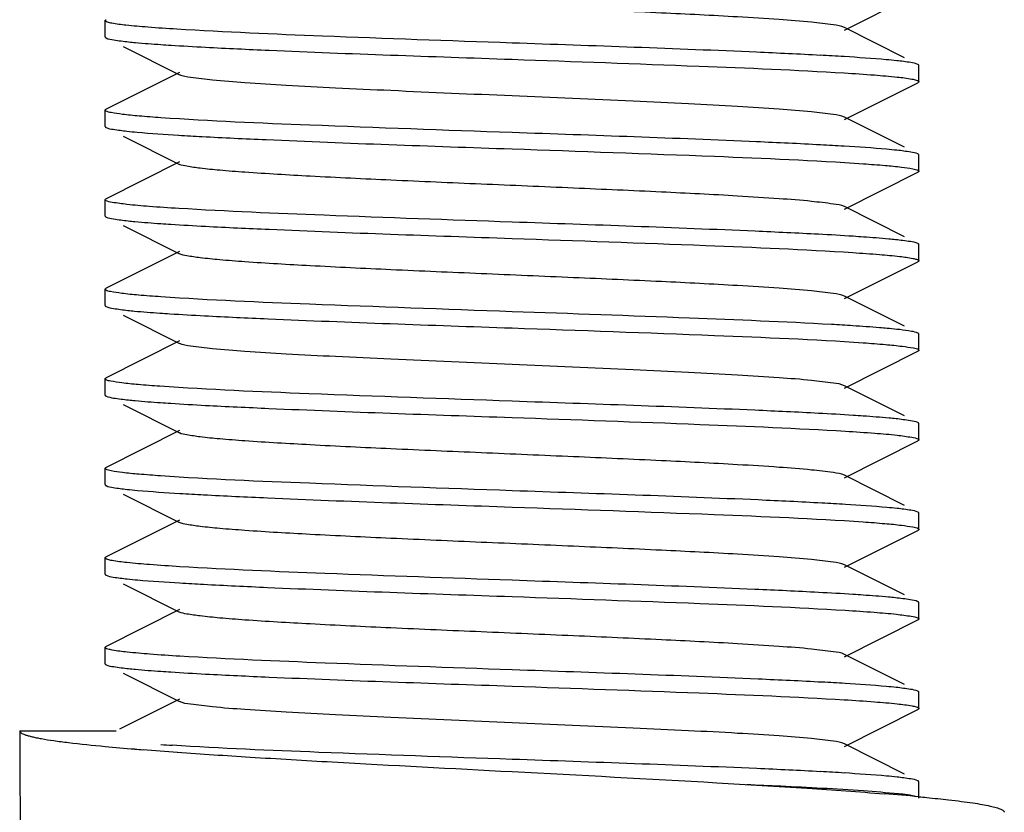
# Model space of a CAD drawing. Units: millimetres. Extents: x 1664 to 7370, y -4603 to 3292.
# Drawn here: x 4532 to 4544, y 664 to 674 of the extents above; entities that cross this region are included whole.
import ezdxf

# ---------------------------------------------------------------- set-up
doc = ezdxf.new("R2010")
doc.units = ezdxf.units.MM
doc.header["$LTSCALE"] = 30.734
doc.layers.get('0').update_dxf_attribs({"linetype": 'CONTINUOUS'})

# ---------------------------------------------------------------- blocks, each defined once
blk = doc.blocks.new('A$C25C714FF')
for p, q in [((2300.585, 201.454), (2301.488, 201.907)), ((2291.5, 201.369), (2291.5, 201.569)), ((2291.507, 201.578), (2291.512, 201.581)), ((2301.323, 201.114), (2300.585, 201.484)), ((2291.508, 201.359), (2291.512, 201.357)), ((2291.722, 201.252), (2292.415, 200.904)), ((2301.5, 200.819), (2301.5, 201.019)), ((2292.415, 200.934), (2291.512, 200.481)), ((2300.585, 200.354), (2301.488, 200.807)), ((2301.492, 200.809), (2301.488, 200.807)), ((2291.5, 200.269), (2291.5, 200.469)), ((2301.323, 200.014), (2300.585, 200.384)), ((2291.722, 200.152), (2292.415, 199.804)), ((2301.5, 199.719), (2301.5, 199.919)), ((2292.415, 199.834), (2291.512, 199.381)), ((2300.585, 199.254), (2301.488, 199.707)), ((2291.5, 199.169), (2291.5, 199.369)), ((2301.323, 198.914), (2300.585, 199.284)), ((2291.722, 199.052), (2292.415, 198.704)), ((2301.492, 198.829), (2301.488, 198.831)), ((2301.5, 198.619), (2301.5, 198.819)), ((2292.415, 198.734), (2291.512, 198.281)), ((2300.585, 198.154), (2301.488, 198.607)), ((2301.493, 198.61), (2301.488, 198.607)), ((2291.5, 198.069), (2291.5, 198.269)), ((2291.507, 198.279), (2291.512, 198.281)), ((2301.323, 197.814), (2300.585, 198.184)), ((2291.722, 197.952), (2292.415, 197.604)), ((2301.5, 197.519), (2301.5, 197.719)), ((2292.415, 197.634), (2291.512, 197.181)), ((2300.585, 197.054), (2301.488, 197.507)), ((2301.492, 197.509), (2301.488, 197.507)), ((2291.5, 196.969), (2291.5, 197.169)), ((2301.323, 196.714), (2300.585, 197.084)), ((2291.508, 196.959), (2291.512, 196.957)), ((2291.722, 196.852), (2292.415, 196.504)), ((2292.415, 196.534), (2291.512, 196.081)), ((2301.5, 196.419), (2301.5, 196.619)), ((2300.585, 195.954), (2301.488, 196.407)), ((2291.5, 195.869), (2291.5, 196.069)), ((2301.323, 195.614), (2300.585, 195.984)), ((2291.722, 195.752), (2292.415, 195.404)), ((2292.415, 195.434), (2291.512, 194.981)), ((2301.5, 195.319), (2301.5, 195.519)), ((2300.585, 194.854), (2301.488, 195.307)), ((2291.5, 194.769), (2291.5, 194.969)), ((2291.508, 194.979), (2291.512, 194.981)), ((2301.323, 194.514), (2300.585, 194.884)), ((2291.722, 194.652), (2292.415, 194.304)), ((2292.415, 194.334), (2291.512, 193.881)), ((2301.493, 194.429), (2301.488, 194.431)), ((2301.5, 194.219), (2301.5, 194.419)), ((2300.585, 193.754), (2301.488, 194.207)), ((2291.5, 193.669), (2291.5, 193.869)), ((2301.323, 193.414), (2300.585, 193.784)), ((2291.508, 193.659), (2291.512, 193.657)), ((2291.722, 193.552), (2292.415, 193.204)), ((2301.493, 193.328), (2301.488, 193.331)), ((2301.5, 193.119), (2301.5, 193.319)), ((2292.415, 193.234), (2291.677, 192.864)), ((2300.585, 192.654), (2301.488, 193.107)), ((2301.492, 193.109), (2301.488, 193.107)), ((2290.45, 192.844), (2291.637, 192.844)), ((2301.323, 192.314), (2300.585, 192.684)), ((2301.5, 192.019), (2301.5, 192.219))]:
    blk.add_line(p, q)
for centre, radius, start, end in [((2298.113, 160.325), 40.877, 86.5397, 86.9481), ((2294.826, 239.919), 39.831, 266.5127, 266.9292), ((2298.119, 159.315), 40.786, 86.5364, 86.9483), ((2298.526, 164.004), 33.886, 86.3431, 86.7871), ((2294.883, 236.494), 40.807, 266.537, 266.9487), ((2298.176, 155.91), 39.789, 86.5116, 86.9283), ((2294.885, 235.442), 40.855, 266.5392, 266.9476), ((2298.171, 153.614), 39.886, 86.5176, 86.9253), ((2383.372, 192.842), 92.922, 179.99903, 181.2154), ((2294.353, 223.277), 30.756, 264.6774, 265.3572), ((2293.902, 217.503), 24.886, 266.0436, 266.3643), ((2295.299, 234.596), 42.115, 265.3207, 265.4599), ((2296.182, 245.781), 53.334, 265.4659, 265.92), ((2298.125, 151.724), 40.677, 86.5336, 86.9464), ((2298.311, 157.557), 34.625, 84.714, 85.418)]:
    blk.add_arc(centre, radius, start, end)
for points, knots in [([(2300.585, 201.484), (2300.544, 201.505), (2300.404, 201.522), (2300.139, 201.556), (2299.745, 201.585), (2299.131, 201.624), (2298.289, 201.666), (2297.238, 201.713), (2296.13, 201.76), (2295.05, 201.806), (2294.082, 201.853), (2293.381, 201.893), (2292.931, 201.928), (2292.692, 201.951), (2292.528, 201.975), (2292.442, 201.99), (2292.415, 202.004)], [0, 0, 0, 0, 0.016903, 0.050166, 0.098777, 0.161154, 0.275706, 0.40751, 0.546435, 0.681789, 0.803151, 0.901199, 0.939063, 0.968446, 0.988866, 1, 1, 1, 1]), ([(2291.5, 201.569), (2291.5, 201.571), (2291.502, 201.575), (2291.505, 201.577), (2291.507, 201.578)], [0, 0, 0, 0, 0.413725, 1, 1, 1, 1]), ([(2291.504, 201.562), (2291.503, 201.563), (2291.501, 201.565), (2291.5, 201.568), (2291.5, 201.569)], [0, 0, 0, 0, 0.558453, 1, 1, 1, 1]), ([(2292.381, 201.464), (2292.262, 201.471), (2292.053, 201.485), (2291.787, 201.509), (2291.621, 201.528), (2291.538, 201.547), (2291.511, 201.556), (2291.504, 201.562)], [0, 0, 0, 0, 0.404105, 0.70851, 0.907817, 0.967123, 1, 1, 1, 1]), ([(2291.5, 201.369), (2291.5, 201.367), (2291.502, 201.363), (2291.505, 201.361), (2291.508, 201.359)], [0, 0, 0, 0, 0.411732, 1, 1, 1, 1]), ([(2291.512, 201.357), (2291.541, 201.342), (2291.636, 201.328), (2291.727, 201.316), (2291.789, 201.309)], [0, 0, 0, 0, 0.342119, 1, 1, 1, 1]), ([(2296.5, 201.294), (2295.724, 201.321), (2294.351, 201.37), (2292.978, 201.427), (2292.381, 201.464)], [0, 0, 0, 0, 0.564862, 1, 1, 1, 1]), ([(2291.789, 201.309), (2291.817, 201.306), (2291.949, 201.293), (2292.081, 201.283), (2292.186, 201.276)], [0, 0, 0, 0, 0.211963, 1, 1, 1, 1]), ([(2292.186, 201.276), (2292.227, 201.273), (2292.41, 201.261), (2292.593, 201.251), (2292.735, 201.243)], [0, 0, 0, 0, 0.225308, 1, 1, 1, 1]), ([(2292.735, 201.243), (2292.995, 201.229), (2294.25, 201.171), (2295.505, 201.129), (2296.5, 201.094)], [0, 0, 0, 0, 0.207592, 1, 1, 1, 1]), ([(2300.29, 201.143), (2300.029, 201.157), (2298.766, 201.216), (2297.502, 201.259), (2296.5, 201.294)], [0, 0, 0, 0, 0.206757, 1, 1, 1, 1]), ([(2301.228, 201.077), (2301.185, 201.082), (2300.97, 201.102), (2300.754, 201.116), (2300.581, 201.127)], [0, 0, 0, 0, 0.197477, 1, 1, 1, 1]), ([(2296.5, 201.094), (2297.266, 201.067), (2298.627, 201.019), (2299.988, 200.963), (2300.583, 200.927)], [0, 0, 0, 0, 0.562924, 1, 1, 1, 1]), ([(2301.488, 201.031), (2301.461, 201.045), (2301.372, 201.059), (2301.285, 201.071), (2301.228, 201.077)], [0, 0, 0, 0, 0.344384, 1, 1, 1, 1]), ([(2301.495, 201.027), (2301.494, 201.028), (2301.491, 201.029), (2301.489, 201.031), (2301.488, 201.031)], [0, 0, 0, 0, 0.461499, 1, 1, 1, 1]), ([(2301.5, 201.019), (2301.5, 201.02), (2301.499, 201.024), (2301.496, 201.026), (2301.495, 201.027)], [0, 0, 0, 0, 0.429862, 1, 1, 1, 1]), ([(2300.585, 200.384), (2300.544, 200.405), (2300.404, 200.422), (2300.139, 200.456), (2299.745, 200.485), (2299.241, 200.517), (2298.643, 200.548), (2297.719, 200.592), (2296.5, 200.644), (2295.281, 200.696), (2294.357, 200.74), (2293.758, 200.771), (2293.255, 200.803), (2292.861, 200.832), (2292.596, 200.866), (2292.456, 200.883), (2292.415, 200.904)], [0, 0, 0, 0, 0.016915, 0.050168, 0.098787, 0.16116, 0.235136, 0.318214, 0.500005, 0.681798, 0.764863, 0.838856, 0.90121, 0.949844, 0.983086, 1, 1, 1, 1]), ([(2300.583, 200.927), (2300.706, 200.919), (2300.924, 200.905), (2301.201, 200.881), (2301.374, 200.861), (2301.46, 200.842), (2301.488, 200.833), (2301.496, 200.826)], [0, 0, 0, 0, 0.404165, 0.708775, 0.908147, 0.967354, 1, 1, 1, 1]), ([(2301.5, 200.819), (2301.5, 200.817), (2301.498, 200.813), (2301.494, 200.811), (2301.492, 200.809)], [0, 0, 0, 0, 0.409907, 1, 1, 1, 1]), ([(2301.496, 200.826), (2301.497, 200.825), (2301.499, 200.823), (2301.5, 200.82), (2301.5, 200.819)], [0, 0, 0, 0, 0.559256, 1, 1, 1, 1]), ([(2291.5, 200.469), (2291.5, 200.47), (2291.501, 200.473), (2291.503, 200.476), (2291.505, 200.477)], [0, 0, 0, 0, 0.433464, 1, 1, 1, 1]), ([(2291.508, 200.459), (2291.505, 200.461), (2291.502, 200.463), (2291.5, 200.467), (2291.5, 200.469)], [0, 0, 0, 0, 0.588268, 1, 1, 1, 1]), ([(2291.505, 200.477), (2291.506, 200.477), (2291.508, 200.479), (2291.511, 200.481), (2291.512, 200.481)], [0, 0, 0, 0, 0.458378, 1, 1, 1, 1]), ([(2292.186, 200.376), (2292.096, 200.382), (2291.938, 200.395), (2291.733, 200.413), (2291.599, 200.435), (2291.527, 200.447), (2291.508, 200.459)], [0, 0, 0, 0, 0.394262, 0.694371, 0.896864, 1, 1, 1, 1]), ([(2296.5, 200.194), (2295.671, 200.223), (2294.233, 200.275), (2292.794, 200.334), (2292.186, 200.376)], [0, 0, 0, 0, 0.576197, 1, 1, 1, 1]), ([(2291.5, 200.269), (2291.5, 200.268), (2291.501, 200.264), (2291.504, 200.262), (2291.505, 200.261)], [0, 0, 0, 0, 0.427599, 1, 1, 1, 1]), ([(2291.505, 200.261), (2291.506, 200.26), (2291.509, 200.259), (2291.511, 200.257), (2291.512, 200.257)], [0, 0, 0, 0, 0.463354, 1, 1, 1, 1]), ([(2291.512, 200.257), (2291.539, 200.243), (2291.627, 200.23), (2291.712, 200.218), (2291.768, 200.211)], [0, 0, 0, 0, 0.344931, 1, 1, 1, 1]), ([(2291.768, 200.211), (2291.81, 200.207), (2292.021, 200.187), (2292.233, 200.172), (2292.404, 200.162)], [0, 0, 0, 0, 0.197555, 1, 1, 1, 1]), ([(2292.693, 200.146), (2292.954, 200.131), (2294.223, 200.072), (2295.492, 200.029), (2296.5, 199.994)], [0, 0, 0, 0, 0.2062, 1, 1, 1, 1]), ([(2300.29, 200.043), (2300.029, 200.057), (2298.766, 200.116), (2297.502, 200.159), (2296.5, 200.194)], [0, 0, 0, 0, 0.206792, 1, 1, 1, 1]), ([(2301.231, 199.977), (2301.188, 199.981), (2300.973, 200.002), (2300.756, 200.016), (2300.583, 200.027)], [0, 0, 0, 0, 0.197112, 1, 1, 1, 1]), ([(2296.5, 199.994), (2297.33, 199.965), (2298.77, 199.913), (2300.21, 199.854), (2300.818, 199.811)], [0, 0, 0, 0, 0.576455, 1, 1, 1, 1]), ([(2301.488, 199.931), (2301.461, 199.945), (2301.373, 199.958), (2301.288, 199.971), (2301.231, 199.977)], [0, 0, 0, 0, 0.344804, 1, 1, 1, 1]), ([(2301.496, 199.926), (2301.495, 199.927), (2301.492, 199.929), (2301.489, 199.93), (2301.488, 199.931)], [0, 0, 0, 0, 0.452411, 1, 1, 1, 1]), ([(2301.5, 199.919), (2301.5, 199.92), (2301.499, 199.923), (2301.497, 199.925), (2301.496, 199.926)], [0, 0, 0, 0, 0.440744, 1, 1, 1, 1]), ([(2300.585, 199.284), (2300.544, 199.305), (2300.404, 199.322), (2300.139, 199.356), (2299.745, 199.385), (2299.131, 199.424), (2298.289, 199.466), (2297.238, 199.513), (2296.13, 199.56), (2295.05, 199.606), (2294.083, 199.653), (2293.381, 199.693), (2292.931, 199.728), (2292.692, 199.751), (2292.528, 199.775), (2292.442, 199.79), (2292.415, 199.804)], [0, 0, 0, 0, 0.016922, 0.050164, 0.098793, 0.161155, 0.275704, 0.407511, 0.546435, 0.68178, 0.803138, 0.901189, 0.939049, 0.968443, 0.988844, 1, 1, 1, 1]), ([(2300.818, 199.811), (2300.907, 199.805), (2301.064, 199.793), (2301.267, 199.775), (2301.402, 199.754), (2301.472, 199.741), (2301.492, 199.729)], [0, 0, 0, 0, 0.39375, 0.693654, 0.896307, 1, 1, 1, 1]), ([(2301.496, 199.712), (2301.495, 199.711), (2301.492, 199.709), (2301.489, 199.708), (2301.488, 199.707)], [0, 0, 0, 0, 0.452451, 1, 1, 1, 1]), ([(2301.492, 199.729), (2301.494, 199.727), (2301.498, 199.725), (2301.5, 199.721), (2301.5, 199.719)], [0, 0, 0, 0, 0.590017, 1, 1, 1, 1]), ([(2301.5, 199.719), (2301.5, 199.718), (2301.499, 199.715), (2301.497, 199.713), (2301.496, 199.712)], [0, 0, 0, 0, 0.440709, 1, 1, 1, 1]), ([(2291.5, 199.369), (2291.5, 199.37), (2291.501, 199.374), (2291.504, 199.376), (2291.506, 199.377)], [0, 0, 0, 0, 0.427206, 1, 1, 1, 1]), ([(2291.505, 199.361), (2291.504, 199.362), (2291.501, 199.364), (2291.5, 199.368), (2291.5, 199.369)], [0, 0, 0, 0, 0.572401, 1, 1, 1, 1]), ([(2292.404, 199.262), (2292.283, 199.269), (2292.071, 199.284), (2291.797, 199.305), (2291.622, 199.332), (2291.528, 199.344), (2291.505, 199.361)], [0, 0, 0, 0, 0.401084, 0.704611, 0.905135, 1, 1, 1, 1]), ([(2291.506, 199.377), (2291.506, 199.378), (2291.509, 199.379), (2291.511, 199.381), (2291.512, 199.381)], [0, 0, 0, 0, 0.463668, 1, 1, 1, 1]), ([(2291.5, 199.169), (2291.5, 199.168), (2291.501, 199.165), (2291.504, 199.162), (2291.505, 199.161)], [0, 0, 0, 0, 0.433, 1, 1, 1, 1]), ([(2296.5, 199.094), (2295.73, 199.121), (2294.364, 199.169), (2292.999, 199.226), (2292.404, 199.262)], [0, 0, 0, 0, 0.563631, 1, 1, 1, 1]), ([(2291.505, 199.161), (2291.506, 199.16), (2291.508, 199.159), (2291.511, 199.157), (2291.512, 199.157)], [0, 0, 0, 0, 0.458772, 1, 1, 1, 1]), ([(2291.512, 199.157), (2291.54, 199.143), (2291.633, 199.129), (2291.722, 199.116), (2291.782, 199.11)], [0, 0, 0, 0, 0.343044, 1, 1, 1, 1]), ([(2291.782, 199.11), (2291.81, 199.107), (2291.944, 199.094), (2292.078, 199.084), (2292.184, 199.076)], [0, 0, 0, 0, 0.211016, 1, 1, 1, 1]), ([(2292.184, 199.076), (2292.225, 199.073), (2292.409, 199.061), (2292.592, 199.051), (2292.735, 199.043)], [0, 0, 0, 0, 0.225232, 1, 1, 1, 1]), ([(2300.268, 198.945), (2300.008, 198.958), (2298.752, 199.017), (2297.496, 199.059), (2296.5, 199.094)], [0, 0, 0, 0, 0.207478, 1, 1, 1, 1]), ([(2292.735, 199.043), (2292.995, 199.029), (2294.25, 198.971), (2295.505, 198.929), (2296.5, 198.894)], [0, 0, 0, 0, 0.207577, 1, 1, 1, 1]), ([(2300.818, 198.911), (2300.777, 198.914), (2300.594, 198.927), (2300.41, 198.937), (2300.268, 198.945)], [0, 0, 0, 0, 0.225175, 1, 1, 1, 1]), ([(2296.5, 198.894), (2297.294, 198.866), (2298.69, 198.817), (2300.086, 198.759), (2300.687, 198.72)], [0, 0, 0, 0, 0.568504, 1, 1, 1, 1]), ([(2301.214, 198.878), (2301.186, 198.881), (2301.055, 198.894), (2300.923, 198.904), (2300.818, 198.911)], [0, 0, 0, 0, 0.211745, 1, 1, 1, 1]), ([(2301.488, 198.831), (2301.459, 198.845), (2301.366, 198.859), (2301.275, 198.872), (2301.214, 198.878)], [0, 0, 0, 0, 0.342526, 1, 1, 1, 1]), ([(2301.5, 198.819), (2301.5, 198.821), (2301.498, 198.825), (2301.494, 198.827), (2301.492, 198.829)], [0, 0, 0, 0, 0.409983, 1, 1, 1, 1]), ([(2300.585, 198.184), (2300.544, 198.205), (2300.404, 198.222), (2300.139, 198.256), (2299.745, 198.285), (2299.131, 198.324), (2298.289, 198.366), (2297.238, 198.413), (2296.13, 198.46), (2295.05, 198.506), (2294.083, 198.553), (2293.381, 198.593), (2292.931, 198.628), (2292.692, 198.651), (2292.528, 198.675), (2292.442, 198.69), (2292.415, 198.704)], [0, 0, 0, 0, 0.016917, 0.050157, 0.098793, 0.161147, 0.2757, 0.40751, 0.546432, 0.681776, 0.803136, 0.901192, 0.939043, 0.968448, 0.988841, 1, 1, 1, 1]), ([(2300.687, 198.72), (2300.797, 198.713), (2300.99, 198.7), (2301.236, 198.677), (2301.389, 198.658), (2301.465, 198.64), (2301.49, 198.632), (2301.496, 198.626)], [0, 0, 0, 0, 0.404901, 0.709278, 0.90813, 0.967144, 1, 1, 1, 1]), ([(2301.5, 198.619), (2301.5, 198.617), (2301.498, 198.614), (2301.495, 198.611), (2301.493, 198.61)], [0, 0, 0, 0, 0.414969, 1, 1, 1, 1]), ([(2301.496, 198.626), (2301.497, 198.625), (2301.499, 198.623), (2301.5, 198.62), (2301.5, 198.619)], [0, 0, 0, 0, 0.553671, 1, 1, 1, 1]), ([(2291.5, 198.269), (2291.5, 198.271), (2291.502, 198.275), (2291.505, 198.277), (2291.507, 198.279)], [0, 0, 0, 0, 0.412148, 1, 1, 1, 1]), ([(2291.505, 198.261), (2291.504, 198.262), (2291.501, 198.265), (2291.5, 198.268), (2291.5, 198.269)], [0, 0, 0, 0, 0.567, 1, 1, 1, 1]), ([(2292.184, 198.176), (2292.093, 198.183), (2291.933, 198.195), (2291.726, 198.214), (2291.593, 198.236), (2291.522, 198.247), (2291.505, 198.261)], [0, 0, 0, 0, 0.400197, 0.70234, 0.902806, 1, 1, 1, 1]), ([(2296.5, 197.994), (2295.671, 198.023), (2294.232, 198.075), (2292.793, 198.134), (2292.184, 198.176)], [0, 0, 0, 0, 0.576291, 1, 1, 1, 1]), ([(2291.5, 198.069), (2291.5, 198.067), (2291.502, 198.064), (2291.504, 198.062), (2291.506, 198.06)], [0, 0, 0, 0, 0.422534, 1, 1, 1, 1]), ([(2291.506, 198.06), (2291.507, 198.06), (2291.509, 198.058), (2291.511, 198.057), (2291.512, 198.057)], [0, 0, 0, 0, 0.467518, 1, 1, 1, 1]), ([(2291.512, 198.057), (2291.54, 198.043), (2291.631, 198.029), (2291.719, 198.017), (2291.777, 198.01)], [0, 0, 0, 0, 0.343651, 1, 1, 1, 1]), ([(2291.777, 198.01), (2291.805, 198.007), (2291.937, 197.994), (2292.068, 197.984), (2292.172, 197.977)], [0, 0, 0, 0, 0.211021, 1, 1, 1, 1]), ([(2292.172, 197.977), (2292.214, 197.974), (2292.396, 197.962), (2292.579, 197.952), (2292.721, 197.944)], [0, 0, 0, 0, 0.224942, 1, 1, 1, 1]), ([(2300.425, 197.836), (2299.844, 197.869), (2298.536, 197.922), (2297.227, 197.969), (2296.5, 197.994)], [0, 0, 0, 0, 0.444408, 1, 1, 1, 1]), ([(2292.721, 197.944), (2292.982, 197.93), (2294.241, 197.872), (2295.501, 197.829), (2296.5, 197.794)], [0, 0, 0, 0, 0.207129, 1, 1, 1, 1]), ([(2296.5, 197.794), (2297.329, 197.765), (2298.768, 197.713), (2300.208, 197.654), (2300.816, 197.612)], [0, 0, 0, 0, 0.576308, 1, 1, 1, 1]), ([(2301.109, 197.789), (2301.079, 197.791), (2300.938, 197.803), (2300.797, 197.813), (2300.687, 197.82)], [0, 0, 0, 0, 0.218034, 1, 1, 1, 1]), ([(2301.265, 197.773), (2301.253, 197.774), (2301.201, 197.78), (2301.149, 197.785), (2301.109, 197.789)], [0, 0, 0, 0, 0.227244, 1, 1, 1, 1]), ([(2301.488, 197.731), (2301.464, 197.743), (2301.388, 197.756), (2301.314, 197.767), (2301.265, 197.773)], [0, 0, 0, 0, 0.349834, 1, 1, 1, 1]), ([(2301.496, 197.726), (2301.495, 197.727), (2301.492, 197.729), (2301.489, 197.73), (2301.488, 197.731)], [0, 0, 0, 0, 0.447687, 1, 1, 1, 1]), ([(2301.5, 197.719), (2301.5, 197.72), (2301.499, 197.723), (2301.497, 197.725), (2301.496, 197.726)], [0, 0, 0, 0, 0.446329, 1, 1, 1, 1]), ([(2300.585, 197.084), (2300.544, 197.105), (2300.404, 197.122), (2300.139, 197.156), (2299.745, 197.185), (2299.241, 197.217), (2298.643, 197.248), (2297.719, 197.292), (2296.5, 197.344), (2295.281, 197.396), (2294.357, 197.44), (2293.758, 197.471), (2293.255, 197.503), (2292.861, 197.532), (2292.595, 197.566), (2292.456, 197.583), (2292.415, 197.604)], [0, 0, 0, 0, 0.016911, 0.050156, 0.09879, 0.161144, 0.235139, 0.318203, 0.499997, 0.681789, 0.764867, 0.838843, 0.901217, 0.949833, 0.98309, 1, 1, 1, 1]), ([(2300.816, 197.612), (2300.908, 197.605), (2301.067, 197.593), (2301.275, 197.574), (2301.407, 197.552), (2301.478, 197.541), (2301.495, 197.527)], [0, 0, 0, 0, 0.400363, 0.702559, 0.902968, 1, 1, 1, 1]), ([(2301.5, 197.519), (2301.5, 197.517), (2301.498, 197.513), (2301.494, 197.511), (2301.492, 197.509)], [0, 0, 0, 0, 0.411701, 1, 1, 1, 1]), ([(2301.495, 197.527), (2301.497, 197.526), (2301.499, 197.523), (2301.5, 197.52), (2301.5, 197.519)], [0, 0, 0, 0, 0.566385, 1, 1, 1, 1]), ([(2291.5, 197.169), (2291.5, 197.17), (2291.501, 197.174), (2291.504, 197.176), (2291.505, 197.177)], [0, 0, 0, 0, 0.429732, 1, 1, 1, 1]), ([(2291.506, 197.16), (2291.504, 197.162), (2291.502, 197.164), (2291.5, 197.167), (2291.5, 197.169)], [0, 0, 0, 0, 0.577466, 1, 1, 1, 1]), ([(2291.505, 197.177), (2291.506, 197.178), (2291.509, 197.179), (2291.511, 197.181), (2291.512, 197.181)], [0, 0, 0, 0, 0.461605, 1, 1, 1, 1]), ([(2292.172, 197.077), (2292.084, 197.083), (2291.928, 197.096), (2291.725, 197.114), (2291.594, 197.136), (2291.524, 197.147), (2291.506, 197.16)], [0, 0, 0, 0, 0.397152, 0.698175, 0.899647, 1, 1, 1, 1]), ([(2296.5, 196.894), (2295.667, 196.923), (2294.225, 196.975), (2292.782, 197.035), (2292.172, 197.077)], [0, 0, 0, 0, 0.577061, 1, 1, 1, 1]), ([(2291.5, 196.969), (2291.5, 196.967), (2291.502, 196.963), (2291.506, 196.961), (2291.508, 196.959)], [0, 0, 0, 0, 0.409778, 1, 1, 1, 1]), ([(2291.512, 196.957), (2291.541, 196.943), (2291.634, 196.929), (2291.725, 196.916), (2291.786, 196.91)], [0, 0, 0, 0, 0.342522, 1, 1, 1, 1]), ([(2291.786, 196.91), (2291.814, 196.907), (2291.945, 196.894), (2292.077, 196.884), (2292.182, 196.877)], [0, 0, 0, 0, 0.211747, 1, 1, 1, 1]), ([(2292.182, 196.877), (2292.223, 196.874), (2292.406, 196.861), (2292.59, 196.851), (2292.732, 196.843)], [0, 0, 0, 0, 0.22517, 1, 1, 1, 1]), ([(2300.265, 196.745), (2300.005, 196.759), (2298.75, 196.817), (2297.495, 196.859), (2296.5, 196.894)], [0, 0, 0, 0, 0.20758, 1, 1, 1, 1]), ([(2292.732, 196.843), (2292.992, 196.83), (2294.248, 196.771), (2295.504, 196.729), (2296.5, 196.694)], [0, 0, 0, 0, 0.20748, 1, 1, 1, 1]), ([(2296.5, 196.694), (2297.27, 196.667), (2298.636, 196.619), (2300.002, 196.562), (2300.597, 196.526)], [0, 0, 0, 0, 0.563666, 1, 1, 1, 1]), ([(2300.816, 196.712), (2300.775, 196.714), (2300.591, 196.727), (2300.408, 196.737), (2300.265, 196.745)], [0, 0, 0, 0, 0.225212, 1, 1, 1, 1]), ([(2301.219, 196.678), (2301.19, 196.681), (2301.056, 196.694), (2300.922, 196.704), (2300.816, 196.712)], [0, 0, 0, 0, 0.21097, 1, 1, 1, 1]), ([(2301.488, 196.631), (2301.46, 196.645), (2301.367, 196.659), (2301.278, 196.672), (2301.219, 196.678)], [0, 0, 0, 0, 0.343102, 1, 1, 1, 1]), ([(2301.495, 196.627), (2301.494, 196.627), (2301.492, 196.629), (2301.489, 196.631), (2301.488, 196.631)], [0, 0, 0, 0, 0.458253, 1, 1, 1, 1]), ([(2301.5, 196.619), (2301.5, 196.62), (2301.499, 196.623), (2301.497, 196.626), (2301.495, 196.627)], [0, 0, 0, 0, 0.433615, 1, 1, 1, 1]), ([(2300.585, 195.984), (2300.544, 196.005), (2300.404, 196.022), (2300.139, 196.056), (2299.745, 196.085), (2299.131, 196.124), (2298.289, 196.166), (2297.238, 196.213), (2296.13, 196.26), (2295.05, 196.306), (2294.082, 196.353), (2293.381, 196.393), (2292.931, 196.428), (2292.692, 196.451), (2292.528, 196.475), (2292.442, 196.49), (2292.415, 196.504)], [0, 0, 0, 0, 0.0169, 0.050157, 0.098781, 0.161141, 0.275701, 0.407509, 0.54643, 0.68178, 0.803149, 0.901207, 0.939049, 0.968455, 0.988858, 1, 1, 1, 1]), ([(2300.597, 196.526), (2300.718, 196.518), (2300.929, 196.504), (2301.204, 196.483), (2301.378, 196.456), (2301.472, 196.444), (2301.495, 196.427)], [0, 0, 0, 0, 0.401149, 0.704695, 0.905196, 1, 1, 1, 1]), ([(2301.494, 196.411), (2301.493, 196.41), (2301.491, 196.409), (2301.489, 196.407), (2301.488, 196.407)], [0, 0, 0, 0, 0.463908, 1, 1, 1, 1]), ([(2301.5, 196.419), (2301.5, 196.418), (2301.499, 196.414), (2301.496, 196.412), (2301.494, 196.411)], [0, 0, 0, 0, 0.426915, 1, 1, 1, 1]), ([(2301.495, 196.427), (2301.496, 196.426), (2301.499, 196.424), (2301.5, 196.42), (2301.5, 196.419)], [0, 0, 0, 0, 0.572111, 1, 1, 1, 1]), ([(2291.5, 196.069), (2291.5, 196.07), (2291.501, 196.073), (2291.503, 196.075), (2291.504, 196.076)], [0, 0, 0, 0, 0.441037, 1, 1, 1, 1]), ([(2291.508, 196.059), (2291.506, 196.061), (2291.502, 196.063), (2291.5, 196.067), (2291.5, 196.069)], [0, 0, 0, 0, 0.590222, 1, 1, 1, 1]), ([(2291.504, 196.076), (2291.505, 196.077), (2291.508, 196.079), (2291.511, 196.08), (2291.512, 196.081)], [0, 0, 0, 0, 0.452172, 1, 1, 1, 1]), ([(2292.182, 195.977), (2292.093, 195.983), (2291.936, 195.995), (2291.733, 196.013), (2291.598, 196.034), (2291.528, 196.047), (2291.508, 196.059)], [0, 0, 0, 0, 0.393691, 0.693573, 0.896246, 1, 1, 1, 1]), ([(2296.5, 195.794), (2295.67, 195.823), (2294.23, 195.875), (2292.79, 195.934), (2292.182, 195.977)], [0, 0, 0, 0, 0.576457, 1, 1, 1, 1]), ([(2291.5, 195.869), (2291.5, 195.868), (2291.501, 195.865), (2291.503, 195.863), (2291.504, 195.862)], [0, 0, 0, 0, 0.440413, 1, 1, 1, 1]), ([(2291.504, 195.862), (2291.505, 195.861), (2291.508, 195.859), (2291.511, 195.858), (2291.512, 195.857)], [0, 0, 0, 0, 0.452694, 1, 1, 1, 1]), ([(2291.512, 195.857), (2291.539, 195.843), (2291.627, 195.83), (2291.713, 195.817), (2291.769, 195.811)], [0, 0, 0, 0, 0.344752, 1, 1, 1, 1]), ([(2291.769, 195.811), (2291.812, 195.807), (2292.028, 195.786), (2292.244, 195.772), (2292.418, 195.761)], [0, 0, 0, 0, 0.19715, 1, 1, 1, 1]), ([(2300.308, 195.642), (2300.047, 195.657), (2298.778, 195.716), (2297.508, 195.759), (2296.5, 195.794)], [0, 0, 0, 0, 0.206171, 1, 1, 1, 1]), ([(2292.71, 195.745), (2292.972, 195.731), (2294.234, 195.672), (2295.498, 195.629), (2296.5, 195.594)], [0, 0, 0, 0, 0.206805, 1, 1, 1, 1]), ([(2296.5, 195.594), (2297.329, 195.565), (2298.767, 195.513), (2300.206, 195.454), (2300.814, 195.412)], [0, 0, 0, 0, 0.576182, 1, 1, 1, 1]), ([(2301.232, 195.577), (2301.191, 195.581), (2300.979, 195.601), (2300.767, 195.615), (2300.597, 195.626)], [0, 0, 0, 0, 0.197535, 1, 1, 1, 1]), ([(2301.488, 195.531), (2301.461, 195.545), (2301.374, 195.558), (2301.289, 195.57), (2301.232, 195.577)], [0, 0, 0, 0, 0.344977, 1, 1, 1, 1]), ([(2301.495, 195.527), (2301.494, 195.528), (2301.491, 195.529), (2301.489, 195.531), (2301.488, 195.531)], [0, 0, 0, 0, 0.463115, 1, 1, 1, 1]), ([(2301.5, 195.519), (2301.5, 195.52), (2301.499, 195.524), (2301.496, 195.526), (2301.495, 195.527)], [0, 0, 0, 0, 0.427889, 1, 1, 1, 1]), ([(2300.585, 194.884), (2300.544, 194.905), (2300.404, 194.922), (2300.139, 194.956), (2299.745, 194.985), (2299.131, 195.024), (2298.289, 195.066), (2297.238, 195.113), (2296.13, 195.16), (2295.05, 195.206), (2294.082, 195.253), (2293.381, 195.293), (2292.931, 195.328), (2292.692, 195.351), (2292.528, 195.375), (2292.442, 195.39), (2292.415, 195.404)], [0, 0, 0, 0, 0.016894, 0.05016, 0.098775, 0.161146, 0.275703, 0.407509, 0.546431, 0.681785, 0.803154, 0.901208, 0.939056, 0.968453, 0.988867, 1, 1, 1, 1]), ([(2300.814, 195.412), (2300.904, 195.406), (2301.062, 195.393), (2301.267, 195.375), (2301.402, 195.353), (2301.473, 195.341), (2301.493, 195.329)], [0, 0, 0, 0, 0.394399, 0.694557, 0.897003, 1, 1, 1, 1]), ([(2301.495, 195.311), (2301.494, 195.31), (2301.492, 195.309), (2301.489, 195.307), (2301.488, 195.307)], [0, 0, 0, 0, 0.458905, 1, 1, 1, 1]), ([(2301.493, 195.329), (2301.495, 195.327), (2301.498, 195.325), (2301.5, 195.321), (2301.5, 195.319)], [0, 0, 0, 0, 0.58781, 1, 1, 1, 1]), ([(2301.5, 195.319), (2301.5, 195.318), (2301.499, 195.315), (2301.496, 195.312), (2301.495, 195.311)], [0, 0, 0, 0, 0.432839, 1, 1, 1, 1]), ([(2291.5, 194.969), (2291.5, 194.971), (2291.502, 194.975), (2291.506, 194.977), (2291.508, 194.979)], [0, 0, 0, 0, 0.410114, 1, 1, 1, 1]), ([(2291.504, 194.962), (2291.503, 194.963), (2291.501, 194.965), (2291.5, 194.968), (2291.5, 194.969)], [0, 0, 0, 0, 0.559587, 1, 1, 1, 1]), ([(2292.418, 194.861), (2292.294, 194.869), (2292.076, 194.883), (2291.799, 194.907), (2291.626, 194.927), (2291.54, 194.946), (2291.512, 194.955), (2291.504, 194.962)], [0, 0, 0, 0, 0.404087, 0.708672, 0.908073, 0.967312, 1, 1, 1, 1]), ([(2296.5, 194.694), (2295.734, 194.721), (2294.373, 194.769), (2293.012, 194.825), (2292.418, 194.861)], [0, 0, 0, 0, 0.562905, 1, 1, 1, 1]), ([(2291.5, 194.769), (2291.5, 194.768), (2291.501, 194.764), (2291.504, 194.762), (2291.505, 194.761)], [0, 0, 0, 0, 0.429985, 1, 1, 1, 1]), ([(2291.505, 194.761), (2291.506, 194.76), (2291.509, 194.759), (2291.511, 194.757), (2291.512, 194.757)], [0, 0, 0, 0, 0.461404, 1, 1, 1, 1]), ([(2291.512, 194.757), (2291.539, 194.743), (2291.628, 194.729), (2291.715, 194.717), (2291.772, 194.711)], [0, 0, 0, 0, 0.344388, 1, 1, 1, 1]), ([(2291.772, 194.711), (2291.814, 194.706), (2292.03, 194.686), (2292.246, 194.672), (2292.419, 194.661)], [0, 0, 0, 0, 0.197481, 1, 1, 1, 1]), ([(2300.265, 194.545), (2300.004, 194.559), (2298.75, 194.617), (2297.495, 194.659), (2296.5, 194.694)], [0, 0, 0, 0, 0.207597, 1, 1, 1, 1]), ([(2292.71, 194.645), (2292.971, 194.631), (2294.234, 194.572), (2295.498, 194.529), (2296.5, 194.494)], [0, 0, 0, 0, 0.206743, 1, 1, 1, 1]), ([(2296.5, 194.494), (2297.269, 194.467), (2298.634, 194.419), (2299.999, 194.362), (2300.593, 194.326)], [0, 0, 0, 0, 0.563529, 1, 1, 1, 1]), ([(2300.814, 194.512), (2300.773, 194.515), (2300.59, 194.527), (2300.407, 194.537), (2300.265, 194.545)], [0, 0, 0, 0, 0.225317, 1, 1, 1, 1]), ([(2301.211, 194.479), (2301.183, 194.482), (2301.051, 194.495), (2300.919, 194.505), (2300.814, 194.512)], [0, 0, 0, 0, 0.211951, 1, 1, 1, 1]), ([(2301.488, 194.431), (2301.459, 194.446), (2301.364, 194.46), (2301.273, 194.472), (2301.211, 194.479)], [0, 0, 0, 0, 0.342122, 1, 1, 1, 1]), ([(2300.593, 194.326), (2300.713, 194.319), (2300.923, 194.304), (2301.196, 194.283), (2301.374, 194.257), (2301.468, 194.245), (2301.493, 194.228)], [0, 0, 0, 0, 0.397261, 0.699478, 0.901323, 1, 1, 1, 1]), ([(2301.5, 194.419), (2301.5, 194.421), (2301.498, 194.425), (2301.495, 194.427), (2301.493, 194.429)], [0, 0, 0, 0, 0.41219, 1, 1, 1, 1]), ([(2300.585, 193.784), (2300.544, 193.805), (2300.404, 193.822), (2300.139, 193.856), (2299.745, 193.885), (2299.131, 193.924), (2298.289, 193.966), (2297.238, 194.013), (2296.13, 194.06), (2295.05, 194.106), (2294.082, 194.153), (2293.381, 194.193), (2292.931, 194.228), (2292.692, 194.251), (2292.528, 194.275), (2292.442, 194.29), (2292.415, 194.304)], [0, 0, 0, 0, 0.016894, 0.050159, 0.098772, 0.16115, 0.275704, 0.40751, 0.546434, 0.681788, 0.803154, 0.901203, 0.939062, 0.968448, 0.988869, 1, 1, 1, 1]), ([(2301.496, 194.212), (2301.495, 194.211), (2301.492, 194.209), (2301.489, 194.208), (2301.488, 194.207)], [0, 0, 0, 0, 0.448901, 1, 1, 1, 1]), ([(2301.493, 194.228), (2301.495, 194.227), (2301.498, 194.225), (2301.5, 194.221), (2301.5, 194.219)], [0, 0, 0, 0, 0.588047, 1, 1, 1, 1]), ([(2301.5, 194.219), (2301.5, 194.218), (2301.499, 194.215), (2301.497, 194.213), (2301.496, 194.212)], [0, 0, 0, 0, 0.445234, 1, 1, 1, 1]), ([(2291.5, 193.869), (2291.5, 193.871), (2291.502, 193.874), (2291.504, 193.876), (2291.506, 193.878)], [0, 0, 0, 0, 0.422311, 1, 1, 1, 1]), ([(2291.505, 193.861), (2291.504, 193.862), (2291.501, 193.864), (2291.5, 193.868), (2291.5, 193.869)], [0, 0, 0, 0, 0.570015, 1, 1, 1, 1]), ([(2292.419, 193.761), (2292.296, 193.769), (2292.08, 193.783), (2291.803, 193.807), (2291.63, 193.827), (2291.542, 193.846), (2291.513, 193.855), (2291.505, 193.861)], [0, 0, 0, 0, 0.401619, 0.705356, 0.905605, 0.965913, 1, 1, 1, 1]), ([(2291.506, 193.878), (2291.507, 193.878), (2291.509, 193.88), (2291.511, 193.881), (2291.512, 193.881)], [0, 0, 0, 0, 0.467694, 1, 1, 1, 1]), ([(2296.5, 193.594), (2295.734, 193.621), (2294.374, 193.669), (2293.013, 193.725), (2292.419, 193.761)], [0, 0, 0, 0, 0.562892, 1, 1, 1, 1]), ([(2291.5, 193.669), (2291.5, 193.667), (2291.502, 193.663), (2291.505, 193.661), (2291.508, 193.659)], [0, 0, 0, 0, 0.411669, 1, 1, 1, 1]), ([(2291.512, 193.657), (2291.541, 193.642), (2291.636, 193.629), (2291.727, 193.616), (2291.788, 193.609)], [0, 0, 0, 0, 0.342164, 1, 1, 1, 1]), ([(2291.788, 193.609), (2291.816, 193.606), (2291.948, 193.593), (2292.081, 193.584), (2292.185, 193.576)], [0, 0, 0, 0, 0.211948, 1, 1, 1, 1]), ([(2292.185, 193.576), (2292.226, 193.573), (2292.409, 193.561), (2292.592, 193.551), (2292.734, 193.543)], [0, 0, 0, 0, 0.225289, 1, 1, 1, 1]), ([(2292.734, 193.543), (2292.995, 193.529), (2294.25, 193.471), (2295.505, 193.429), (2296.5, 193.394)], [0, 0, 0, 0, 0.207571, 1, 1, 1, 1]), ([(2300.31, 193.442), (2300.049, 193.456), (2298.779, 193.516), (2297.508, 193.559), (2296.5, 193.594)], [0, 0, 0, 0, 0.206074, 1, 1, 1, 1]), ([(2296.5, 193.394), (2297.267, 193.367), (2298.628, 193.319), (2299.99, 193.263), (2300.584, 193.227)], [0, 0, 0, 0, 0.563008, 1, 1, 1, 1]), ([(2301.223, 193.378), (2301.181, 193.382), (2300.972, 193.402), (2300.762, 193.416), (2300.593, 193.426)], [0, 0, 0, 0, 0.198826, 1, 1, 1, 1]), ([(2301.488, 193.331), (2301.46, 193.345), (2301.369, 193.359), (2301.281, 193.371), (2301.223, 193.378)], [0, 0, 0, 0, 0.343621, 1, 1, 1, 1]), ([(2301.5, 193.319), (2301.5, 193.321), (2301.498, 193.325), (2301.495, 193.327), (2301.493, 193.328)], [0, 0, 0, 0, 0.411953, 1, 1, 1, 1]), ([(2300.585, 192.684), (2300.544, 192.705), (2300.404, 192.722), (2300.139, 192.756), (2299.745, 192.785), (2299.241, 192.817), (2298.643, 192.848), (2297.719, 192.892), (2296.5, 192.944), (2295.281, 192.996), (2294.357, 193.04), (2293.758, 193.071), (2293.255, 193.103), (2292.861, 193.132), (2292.596, 193.166), (2292.456, 193.183), (2292.415, 193.204)], [0, 0, 0, 0, 0.016908, 0.050167, 0.098782, 0.161159, 0.235134, 0.318213, 0.500006, 0.6818, 0.764864, 0.838858, 0.901213, 0.949845, 0.983092, 1, 1, 1, 1]), ([(2300.584, 193.227), (2300.708, 193.219), (2300.925, 193.205), (2301.202, 193.181), (2301.375, 193.161), (2301.461, 193.142), (2301.488, 193.133), (2301.496, 193.126)], [0, 0, 0, 0, 0.404293, 0.708938, 0.908261, 0.967416, 1, 1, 1, 1]), ([(2301.5, 193.119), (2301.5, 193.117), (2301.498, 193.113), (2301.494, 193.111), (2301.492, 193.109)], [0, 0, 0, 0, 0.40965, 1, 1, 1, 1]), ([(2301.496, 193.126), (2301.497, 193.125), (2301.499, 193.123), (2301.5, 193.12), (2301.5, 193.119)], [0, 0, 0, 0, 0.558671, 1, 1, 1, 1]), ([(2290.45, 192.844), (2290.45, 192.834), (2290.466, 192.82), (2290.49, 192.807), (2290.52, 192.795), (2290.558, 192.784), (2290.604, 192.772), (2290.658, 192.76), (2290.747, 192.743), (2290.878, 192.723), (2291.138, 192.689), (2291.349, 192.668), (2291.5, 192.654)], [0, 0, 0, 0, 0.02703, 0.049468, 0.078932, 0.115691, 0.159849, 0.211435, 0.270431, 0.410448, 0.57931, 1, 1, 1, 1]), ([(2296.5, 192.494), (2295.709, 192.522), (2294.317, 192.571), (2292.925, 192.629), (2292.324, 192.667)], [0, 0, 0, 0, 0.567888, 1, 1, 1, 1]), ([(2292.387, 192.582), (2292.685, 192.561), (2293.32, 192.519), (2294.691, 192.439), (2295.764, 192.383), (2296.5, 192.344)], [0, 0, 0, 0, 0.217949, 0.463041, 1, 1, 1, 1]), ([(2300.292, 192.343), (2300.031, 192.357), (2298.767, 192.416), (2297.503, 192.459), (2296.5, 192.494)], [0, 0, 0, 0, 0.206732, 1, 1, 1, 1]), ([(2296.5, 192.344), (2297.339, 192.3), (2298.549, 192.237), (2300.074, 192.145), (2300.761, 192.097), (2301.077, 192.071)], [0, 0, 0, 0, 0.549627, 0.792911, 1, 1, 1, 1]), ([(2301.232, 192.277), (2301.189, 192.281), (2300.974, 192.302), (2300.758, 192.316), (2300.584, 192.327)], [0, 0, 0, 0, 0.197051, 1, 1, 1, 1]), ([(2301.488, 192.231), (2301.461, 192.245), (2301.373, 192.258), (2301.288, 192.27), (2301.232, 192.277)], [0, 0, 0, 0, 0.344925, 1, 1, 1, 1]), ([(2299.384, 192.186), (2299.523, 192.18), (2300.002, 192.159), (2300.481, 192.135), (2300.819, 192.111)], [0, 0, 0, 0, 0.292308, 1, 1, 1, 1]), ([(2301.496, 192.226), (2301.495, 192.227), (2301.492, 192.229), (2301.489, 192.23), (2301.488, 192.231)], [0, 0, 0, 0, 0.451932, 1, 1, 1, 1]), ([(2301.5, 192.219), (2301.5, 192.22), (2301.499, 192.223), (2301.497, 192.225), (2301.496, 192.226)], [0, 0, 0, 0, 0.441329, 1, 1, 1, 1]), ([(2300.819, 192.111), (2300.962, 192.101), (2301.179, 192.081), (2301.399, 192.061), (2301.471, 192.038)], [0, 0, 0, 0, 0.657435, 1, 1, 1, 1]), ([(2301.5, 192.035), (2301.533, 192.032), (2301.655, 192.02), (2301.776, 192.007), (2301.865, 191.997)], [0, 0, 0, 0, 0.268126, 1, 1, 1, 1]), ([(2301.865, 191.997), (2301.918, 191.991), (2302.017, 191.979), (2302.155, 191.961), (2302.273, 191.942), (2302.37, 191.923), (2302.437, 191.907), (2302.48, 191.893), (2302.505, 191.884), (2302.524, 191.874), (2302.541, 191.864), (2302.55, 191.852), (2302.55, 191.844)], [0, 0, 0, 0, 0.22348, 0.419252, 0.586702, 0.725376, 0.835039, 0.879027, 0.915883, 0.945789, 0.969133, 1, 1, 1, 1])]:
    blk.add_open_spline(points, degree=3, knots=knots)

msp = doc.modelspace()

# ---------------------------------------------------------------- block references
msp.add_blockref('A$C25C714FF', (2241.318, 472.375))

doc.saveas('drawing.dxf')
